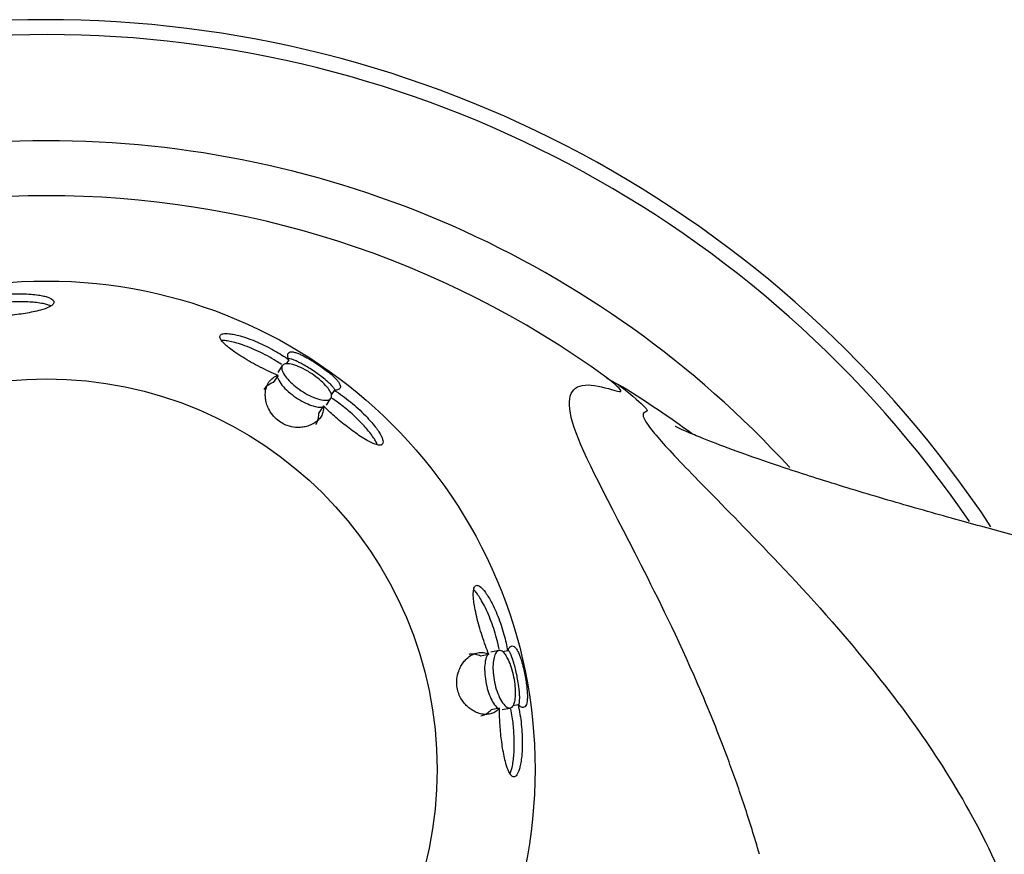
# Model space of a CAD drawing. Units: inches. Extents: x -511 to -52, y -13 to 381.
# Drawn here: x -407 to -382, y 146 to 167 of the extents above; entities that cross this region are included whole.
import ezdxf

# ---------------------------------------------------------------- set-up
doc = ezdxf.new("R2010")
doc.units = ezdxf.units.IN
for name, color, linetype in [('036109', 7, 'Continuous'), ('407004', 7, 'Continuous'), ('Default', 7, 'Continuous')]:
    doc.layers.add(name, color=color, linetype=linetype)

# ---------------------------------------------------------------- blocks, each defined once
blk = doc.blocks.new('SE15')
at = {"layer": '036109', "color": 7, "linetype": 'Continuous', "ltscale": 25.4}
for centre, radius, start, end in [((-406.507, 138.356), 29, 33.5182, 146.5657), ((-406.507, 138.356), 28.617, 34.3575, 145.5788), ((-406.507, 138.45), 25.807, 42.4966, 137.5413), ((-406.507, 138.449), 24.399, 53.9863, 126.0137), ((-390.869, 160.047), 2.267, 235.2387, 243.7139), ((-403.727, 138.274), 23.026, 53.3049, 59.0147)]:
    blk.add_arc(centre, radius, start, end, dxfattribs=at)
for points, knots in [([(-388.255, 145.98), (-388.382, 146.417), (-388.509, 146.827), (-388.77, 147.616), (-388.902, 147.991), (-389.301, 149.07), (-389.568, 149.725), (-390.357, 151.545), (-390.852, 152.54), (-392.139, 155.066), (-392.757, 156.189), (-393.241, 157.639), (-393.113, 157.969), (-392.524, 158.014), (-392.259, 157.946), (-391.93, 157.85), (-391.831, 157.818), (-391.784, 157.854), (-391.822, 157.919), (-392.161, 158.185)], [0, 0, 0, 0, 0.03125, 0.03125, 0.0625, 0.0625, 0.125, 0.125, 0.25, 0.25, 0.5, 0.5, 0.75, 0.75, 0.875, 0.875, 0.9375, 0.9375, 1, 1, 1, 1]), ([(-391.873, 158.015), (-391.451, 157.685), (-391.291, 157.535), (-391.124, 157.362), (-391.124, 157.34), (-391.164, 157.298), (-391.245, 157.303), (-391.228, 157.15), (-391.143, 157.002), (-390.739, 156.514), (-390.426, 156.176), (-389.545, 155.27), (-388.975, 154.698), (-387.596, 153.262), (-386.793, 152.415), (-385.024, 150.318), (-384.053, 149.081), (-382.682, 146.752), (-382.242, 145.895), (-381.679, 144.494), (-381.505, 144.006), (-381.186, 142.986), (-381.043, 142.446), (-380.928, 141.914)], [0, 0, 0, 0, 0.0625, 0.0625, 0.125, 0.125, 0.25, 0.25, 0.375, 0.375, 0.5, 0.5, 0.625, 0.625, 0.75, 0.75, 0.875, 0.875, 0.9375, 0.9375, 0.96875, 0.96875, 1, 1, 1, 1]), ([(-372.48, 151.828), (-373.245, 152.012), (-374.799, 152.391), (-376.932, 152.918), (-378.824, 153.395), (-380.375, 153.792), (-381.791, 154.164), (-383.241, 154.557), (-384.851, 155.014), (-386.449, 155.496), (-387.862, 155.954), (-388.963, 156.343), (-389.688, 156.623), (-390.124, 156.805), (-390.355, 156.909), (-390.41, 156.936), (-390.41, 156.935)], [0.0695331, 0.0695331, 0.0695331, 0.0695331, 0.1278114, 0.1851277, 0.2367686, 0.2797436, 0.3138624, 0.3587513, 0.4128448, 0.474122, 0.5367259, 0.5954925, 0.649667, 0.6874779, 0.7281623, 0.7654127, 0.7654127, 0.7654127, 0.7654127])]:
    blk.add_open_spline(points, degree=3, knots=knots, dxfattribs=at)
at = {"layer": '407004', "color": 7, "linetype": 'Continuous', "ltscale": 25.4}
for p, q in [((-400.303, 158.648), (-400.375, 158.541)), ((-400.47, 158.497), (-400.588, 158.321)), ((-400.579, 158.245), (-400.701, 158.064)), ((-399.14, 157.863), (-399.216, 157.751)), ((-399.342, 157.485), (-399.224, 157.661)), ((-399.417, 157.464), (-399.539, 157.283)), ((-395.182, 151.098), (-395.396, 151.056)), ((-394.926, 151.199), (-395.134, 151.158)), ((-394.701, 151.188), (-394.833, 151.162)), ((-394.912, 149.724), (-395.126, 149.682)), ((-394.844, 149.686), (-394.636, 149.727)), ((-394.434, 149.811), (-394.567, 149.784))]:
    blk.add_line(p, q, dxfattribs=at)
for radius in [12.507, 10]:
    blk.add_circle((-406.507, 148.156), radius, dxfattribs=at)
for points, knots in [([(-408.162, 160.23), (-408.082, 160.248), (-407.999, 160.264), (-407.915, 160.277), (-407.83, 160.291), (-407.744, 160.302), (-407.658, 160.311), (-407.572, 160.32), (-407.485, 160.327), (-407.399, 160.331), (-407.312, 160.335), (-407.226, 160.337), (-407.142, 160.336), (-407.06, 160.335), (-406.98, 160.332), (-406.902, 160.325), (-406.837, 160.32), (-406.774, 160.313), (-406.714, 160.304), (-406.664, 160.297), (-406.617, 160.288), (-406.573, 160.277), (-406.536, 160.269), (-406.501, 160.259), (-406.47, 160.248), (-406.417, 160.229), (-406.373, 160.206), (-406.346, 160.181), (-406.325, 160.162), (-406.314, 160.14), (-406.315, 160.119), (-406.315, 160.098), (-406.328, 160.076), (-406.35, 160.055), (-406.373, 160.034), (-406.405, 160.013), (-406.444, 159.994), (-406.504, 159.965), (-406.579, 159.939), (-406.661, 159.916), (-406.721, 159.9), (-406.784, 159.884), (-406.849, 159.871), (-406.914, 159.857), (-406.982, 159.845), (-407.051, 159.833), (-407.12, 159.822), (-407.19, 159.812), (-407.261, 159.803), (-407.332, 159.794), (-407.404, 159.786), (-407.476, 159.78), (-407.548, 159.773), (-407.62, 159.767), (-407.692, 159.763), (-407.756, 159.759), (-407.821, 159.756), (-407.885, 159.754), (-407.949, 159.752), (-408.013, 159.751), (-408.076, 159.751)], [0, 0, 0, 0, 0.058349, 0.058349, 0.058349, 0.116636, 0.116636, 0.116636, 0.174906, 0.174906, 0.174906, 0.233194, 0.233194, 0.233194, 0.289922, 0.289922, 0.289922, 0.337387, 0.337387, 0.337387, 0.376876, 0.376876, 0.376876, 0.409881, 0.409881, 0.409881, 0.467553, 0.467553, 0.467553, 0.512005, 0.512005, 0.512005, 0.556495, 0.556495, 0.556495, 0.600954, 0.600954, 0.600954, 0.669222, 0.669222, 0.669222, 0.717913, 0.717913, 0.717913, 0.766505, 0.766505, 0.766505, 0.815048, 0.815048, 0.815048, 0.863568, 0.863568, 0.863568, 0.912083, 0.912083, 0.912083, 0.955755, 0.955755, 0.955755, 1, 1, 1, 1]), ([(-406.395, 160.025), (-406.414, 160.033), (-406.434, 160.04), (-406.455, 160.047), (-406.486, 160.058), (-406.52, 160.067), (-406.556, 160.075), (-406.606, 160.086), (-406.66, 160.096), (-406.716, 160.104), (-406.772, 160.112), (-406.831, 160.118), (-406.892, 160.122), (-406.952, 160.126), (-407.014, 160.129), (-407.077, 160.131), (-407.14, 160.132), (-407.204, 160.132), (-407.268, 160.13), (-407.332, 160.129), (-407.397, 160.126), (-407.462, 160.121), (-407.527, 160.117), (-407.592, 160.111), (-407.656, 160.104), (-407.721, 160.097), (-407.785, 160.088), (-407.848, 160.078), (-407.919, 160.068), (-407.988, 160.055), (-408.056, 160.041)], [0.577442, 0.577442, 0.577442, 0.577442, 0.5989858, 0.5989858, 0.5989858, 0.6302033, 0.6302033, 0.6302033, 0.6739594, 0.6739594, 0.6739594, 0.7176303, 0.7176303, 0.7176303, 0.7612548, 0.7612548, 0.7612548, 0.8048541, 0.8048541, 0.8048541, 0.8484413, 0.8484413, 0.8484413, 0.8920254, 0.8920254, 0.8920254, 0.9356146, 0.9356146, 0.9356146, 0.9840873, 0.9840873, 0.9840873, 0.9840873]), ([(-400.579, 158.245), (-400.655, 158.276), (-400.732, 158.31), (-400.809, 158.346), (-400.885, 158.382), (-400.962, 158.42), (-401.039, 158.459), (-401.115, 158.498), (-401.191, 158.539), (-401.266, 158.58), (-401.34, 158.622), (-401.414, 158.665), (-401.485, 158.709), (-401.553, 158.751), (-401.619, 158.794), (-401.682, 158.837), (-401.732, 158.871), (-401.78, 158.906), (-401.824, 158.941), (-401.86, 158.969), (-401.894, 158.998), (-401.925, 159.026), (-401.95, 159.049), (-401.973, 159.072), (-401.993, 159.094), (-402.027, 159.133), (-402.052, 159.171), (-402.063, 159.203), (-402.073, 159.233), (-402.069, 159.259), (-402.052, 159.278), (-402.038, 159.294), (-402.013, 159.305), (-401.982, 159.312), (-401.941, 159.32), (-401.886, 159.32), (-401.826, 159.314), (-401.784, 159.31), (-401.74, 159.302), (-401.693, 159.293), (-401.646, 159.283), (-401.598, 159.271), (-401.548, 159.257), (-401.478, 159.237), (-401.405, 159.213), (-401.331, 159.186), (-401.258, 159.16), (-401.183, 159.13), (-401.109, 159.098), (-401.035, 159.065), (-400.96, 159.031), (-400.886, 158.994), (-400.812, 158.957), (-400.739, 158.918), (-400.667, 158.878), (-400.604, 158.842), (-400.542, 158.805), (-400.482, 158.767), (-400.42, 158.729), (-400.36, 158.689), (-400.303, 158.648)], [0, 0, 0, 0, 0.057648, 0.057648, 0.057648, 0.115255, 0.115255, 0.115255, 0.172857, 0.172857, 0.172857, 0.230493, 0.230493, 0.230493, 0.285828, 0.285828, 0.285828, 0.330131, 0.330131, 0.330131, 0.366432, 0.366432, 0.366432, 0.396671, 0.396671, 0.396671, 0.449891, 0.449891, 0.449891, 0.500677, 0.500677, 0.500677, 0.543906, 0.543906, 0.543906, 0.601305, 0.601305, 0.601305, 0.640644, 0.640644, 0.640644, 0.679902, 0.679902, 0.679902, 0.735474, 0.735474, 0.735474, 0.790957, 0.790957, 0.790957, 0.846402, 0.846402, 0.846402, 0.901839, 0.901839, 0.901839, 0.950492, 0.950492, 0.950492, 1, 1, 1, 1]), ([(-400.487, 158.524), (-400.533, 158.555), (-400.58, 158.585), (-400.628, 158.614), (-400.7, 158.659), (-400.775, 158.702), (-400.85, 158.743), (-400.926, 158.784), (-401.003, 158.823), (-401.08, 158.859), (-401.157, 158.896), (-401.235, 158.93), (-401.312, 158.961), (-401.389, 158.992), (-401.467, 159.02), (-401.542, 159.045), (-401.607, 159.066), (-401.67, 159.084), (-401.732, 159.099), (-401.782, 159.112), (-401.832, 159.122), (-401.878, 159.129), (-401.917, 159.135), (-401.953, 159.139), (-401.987, 159.14), (-402.001, 159.141), (-402.013, 159.141), (-402.026, 159.141)], [0.0194325, 0.0194325, 0.0194325, 0.0194325, 0.0576617, 0.0576617, 0.0576617, 0.1152617, 0.1152617, 0.1152617, 0.1728422, 0.1728422, 0.1728422, 0.2304357, 0.2304357, 0.2304357, 0.2880819, 0.2880819, 0.2880819, 0.3375321, 0.3375321, 0.3375321, 0.3783926, 0.3783926, 0.3783926, 0.4123523, 0.4123523, 0.4123523, 0.4256421, 0.4256421, 0.4256421, 0.4256421]), ([(-400.303, 158.648), (-400.317, 158.68), (-400.326, 158.709), (-400.329, 158.734), (-400.333, 158.758), (-400.331, 158.779), (-400.326, 158.796), (-400.32, 158.813), (-400.309, 158.826), (-400.294, 158.835), (-400.279, 158.844), (-400.259, 158.848), (-400.235, 158.848), (-400.211, 158.849), (-400.183, 158.845), (-400.149, 158.836), (-400.123, 158.829), (-400.093, 158.819), (-400.059, 158.805), (-400.031, 158.794), (-400.001, 158.781), (-399.968, 158.765), (-399.941, 158.752), (-399.912, 158.738), (-399.881, 158.721), (-399.829, 158.693), (-399.769, 158.659), (-399.707, 158.621), (-399.659, 158.591), (-399.608, 158.558), (-399.559, 158.525), (-399.509, 158.492), (-399.46, 158.457), (-399.414, 158.424), (-399.368, 158.39), (-399.325, 158.357), (-399.286, 158.326), (-399.256, 158.302), (-399.228, 158.279), (-399.203, 158.257), (-399.178, 158.235), (-399.155, 158.214), (-399.135, 158.194), (-399.105, 158.165), (-399.08, 158.138), (-399.06, 158.114), (-399.039, 158.089), (-399.023, 158.066), (-399.011, 158.046), (-398.999, 158.025), (-398.99, 158.006), (-398.986, 157.989), (-398.981, 157.972), (-398.98, 157.956), (-398.982, 157.943), (-398.985, 157.929), (-398.991, 157.917), (-399, 157.906), (-399.009, 157.896), (-399.022, 157.887), (-399.038, 157.881), (-399.063, 157.87), (-399.097, 157.864), (-399.14, 157.863)], [0, 0, 0, 0, 0.059431, 0.059431, 0.059431, 0.118808, 0.118808, 0.118808, 0.178178, 0.178178, 0.178178, 0.23758, 0.23758, 0.23758, 0.294137, 0.294137, 0.294137, 0.33937, 0.33937, 0.33937, 0.376115, 0.376115, 0.376115, 0.406343, 0.406343, 0.406343, 0.458748, 0.458748, 0.458748, 0.499339, 0.499339, 0.499339, 0.539932, 0.539932, 0.539932, 0.581095, 0.581095, 0.581095, 0.613014, 0.613014, 0.613014, 0.644863, 0.644863, 0.644863, 0.691818, 0.691818, 0.691818, 0.738672, 0.738672, 0.738672, 0.785475, 0.785475, 0.785475, 0.832254, 0.832254, 0.832254, 0.879023, 0.879023, 0.879023, 0.925794, 0.925794, 0.925794, 1, 1, 1, 1]), ([(-399.709, 158.283), (-399.642, 158.238), (-399.576, 158.189), (-399.517, 158.139), (-399.458, 158.09), (-399.405, 158.039), (-399.361, 157.991), (-399.316, 157.942), (-399.28, 157.895), (-399.254, 157.852), (-399.228, 157.807), (-399.212, 157.766), (-399.209, 157.732), (-399.205, 157.696), (-399.215, 157.667), (-399.236, 157.646), (-399.259, 157.625), (-399.294, 157.612), (-399.341, 157.609), (-399.387, 157.606), (-399.446, 157.613), (-399.512, 157.63), (-399.576, 157.646), (-399.648, 157.672), (-399.723, 157.706), (-399.793, 157.738), (-399.867, 157.777), (-399.938, 157.822), (-400.006, 157.864), (-400.073, 157.912), (-400.134, 157.961), (-400.193, 158.009), (-400.249, 158.06), (-400.296, 158.109), (-400.344, 158.159), (-400.384, 158.209), (-400.415, 158.255), (-400.447, 158.304), (-400.468, 158.349), (-400.479, 158.388), (-400.489, 158.429), (-400.488, 158.464), (-400.474, 158.49), (-400.46, 158.516), (-400.432, 158.534), (-400.393, 158.542), (-400.354, 158.549), (-400.303, 158.547), (-400.243, 158.534), (-400.185, 158.522), (-400.118, 158.5), (-400.046, 158.469), (-399.979, 158.44), (-399.905, 158.403), (-399.833, 158.361), (-399.792, 158.337), (-399.75, 158.311), (-399.709, 158.283)], [0, 0, 0, 0, 0.050374, 0.050374, 0.050374, 0.100685, 0.100685, 0.100685, 0.151951, 0.151951, 0.151951, 0.205519, 0.205519, 0.205519, 0.261661, 0.261661, 0.261661, 0.31966, 0.31966, 0.31966, 0.377732, 0.377732, 0.377732, 0.433659, 0.433659, 0.433659, 0.486186, 0.486186, 0.486186, 0.535968, 0.535968, 0.535968, 0.585006, 0.585006, 0.585006, 0.635418, 0.635418, 0.635418, 0.688611, 0.688611, 0.688611, 0.744813, 0.744813, 0.744813, 0.802903, 0.802903, 0.802903, 0.860834, 0.860834, 0.860834, 0.916702, 0.916702, 0.916702, 0.969744, 0.969744, 0.969744, 1, 1, 1, 1]), ([(-399.117, 157.865), (-399.126, 157.884), (-399.139, 157.904), (-399.156, 157.926), (-399.174, 157.95), (-399.196, 157.975), (-399.223, 158.003), (-399.245, 158.026), (-399.27, 158.05), (-399.299, 158.075), (-399.322, 158.096), (-399.348, 158.118), (-399.376, 158.141), (-399.424, 158.181), (-399.48, 158.224), (-399.541, 158.268), (-399.587, 158.302), (-399.637, 158.336), (-399.687, 158.37), (-399.737, 158.403), (-399.788, 158.435), (-399.836, 158.464), (-399.884, 158.494), (-399.931, 158.52), (-399.973, 158.544), (-400.006, 158.561), (-400.036, 158.577), (-400.065, 158.591), (-400.101, 158.609), (-400.134, 158.623), (-400.164, 158.635), (-400.193, 158.647), (-400.221, 158.657), (-400.245, 158.664), (-400.271, 158.671), (-400.294, 158.676), (-400.314, 158.678)], [0.2522331, 0.2522331, 0.2522331, 0.2522331, 0.2957825, 0.2957825, 0.2957825, 0.3425429, 0.3425429, 0.3425429, 0.3805121, 0.3805121, 0.3805121, 0.4116363, 0.4116363, 0.4116363, 0.4653178, 0.4653178, 0.4653178, 0.5060526, 0.5060526, 0.5060526, 0.5468198, 0.5468198, 0.5468198, 0.587642, 0.587642, 0.587642, 0.6188398, 0.6188398, 0.6188398, 0.6578994, 0.6578994, 0.6578994, 0.6968667, 0.6968667, 0.6968667, 0.7384163, 0.7384163, 0.7384163, 0.7384163]), ([(-400.701, 158.064), (-400.745, 158.05), (-400.783, 158.031), (-400.818, 158.008), (-400.852, 157.985), (-400.883, 157.957), (-400.909, 157.926), (-400.92, 157.913), (-400.931, 157.899), (-400.941, 157.885)], [0, 0, 0, 0, 0.056114, 0.056114, 0.056114, 0.1121615, 0.1121615, 0.1121615, 0.1359534, 0.1359534, 0.1359534, 0.1359534]), ([(-399.417, 157.464), (-399.413, 157.419), (-399.415, 157.376), (-399.423, 157.336), (-399.43, 157.296), (-399.444, 157.258), (-399.462, 157.222), (-399.48, 157.187), (-399.503, 157.153), (-399.531, 157.122), (-399.559, 157.091), (-399.592, 157.063), (-399.629, 157.037), (-399.667, 157.012), (-399.709, 156.989), (-399.756, 156.97), (-399.795, 156.954), (-399.838, 156.941), (-399.885, 156.931), (-399.922, 156.923), (-399.961, 156.917), (-400.003, 156.914), (-400.043, 156.911), (-400.085, 156.911), (-400.129, 156.915), (-400.196, 156.921), (-400.269, 156.934), (-400.344, 156.961), (-400.391, 156.978), (-400.44, 157), (-400.486, 157.027), (-400.532, 157.054), (-400.577, 157.086), (-400.617, 157.121), (-400.654, 157.154), (-400.688, 157.19), (-400.717, 157.226), (-400.762, 157.282), (-400.797, 157.34), (-400.824, 157.396), (-400.845, 157.44), (-400.861, 157.484), (-400.873, 157.526), (-400.885, 157.568), (-400.893, 157.608), (-400.898, 157.647), (-400.904, 157.686), (-400.906, 157.723), (-400.905, 157.759), (-400.904, 157.822), (-400.895, 157.881), (-400.879, 157.934), (-400.863, 157.988), (-400.84, 158.036), (-400.811, 158.078), (-400.784, 158.116), (-400.752, 158.15), (-400.714, 158.178), (-400.676, 158.206), (-400.631, 158.229), (-400.579, 158.245)], [0, 0, 0, 0, 0.056297, 0.056297, 0.056297, 0.112527, 0.112527, 0.112527, 0.168734, 0.168734, 0.168734, 0.224943, 0.224943, 0.224943, 0.281186, 0.281186, 0.281186, 0.32805, 0.32805, 0.32805, 0.365515, 0.365515, 0.365515, 0.400934, 0.400934, 0.400934, 0.454879, 0.454879, 0.454879, 0.488741, 0.488741, 0.488741, 0.522784, 0.522784, 0.522784, 0.55487, 0.55487, 0.55487, 0.605306, 0.605306, 0.605306, 0.645283, 0.645283, 0.645283, 0.685149, 0.685149, 0.685149, 0.724966, 0.724966, 0.724966, 0.796412, 0.796412, 0.796412, 0.867784, 0.867784, 0.867784, 0.933067, 0.933067, 0.933067, 1, 1, 1, 1]), ([(-400.602, 158.228), (-400.6, 158.217), (-400.597, 158.204), (-400.593, 158.192), (-400.578, 158.147), (-400.55, 158.095), (-400.51, 158.039), (-400.471, 157.986), (-400.42, 157.928), (-400.36, 157.872), (-400.304, 157.819), (-400.24, 157.765), (-400.171, 157.716), (-400.107, 157.669), (-400.038, 157.625), (-399.969, 157.588), (-399.902, 157.551), (-399.834, 157.519), (-399.771, 157.495), (-399.706, 157.469), (-399.644, 157.451), (-399.59, 157.441), (-399.532, 157.43), (-399.482, 157.428), (-399.442, 157.433), (-399.439, 157.434), (-399.437, 157.434), (-399.435, 157.434)], [0.3031212, 0.3031212, 0.3031212, 0.3031212, 0.3195054, 0.3195054, 0.3195054, 0.3777904, 0.3777904, 0.3777904, 0.4338475, 0.4338475, 0.4338475, 0.4863382, 0.4863382, 0.4863382, 0.5359471, 0.5359471, 0.5359471, 0.584775, 0.584775, 0.584775, 0.6350366, 0.6350366, 0.6350366, 0.6881986, 0.6881986, 0.6881986, 0.6912489, 0.6912489, 0.6912489, 0.6912489]), ([(-399.14, 157.863), (-399.071, 157.82), (-399, 157.772), (-398.931, 157.722), (-398.862, 157.672), (-398.793, 157.619), (-398.726, 157.565), (-398.658, 157.51), (-398.592, 157.453), (-398.528, 157.395), (-398.465, 157.337), (-398.403, 157.277), (-398.344, 157.217), (-398.286, 157.159), (-398.232, 157.099), (-398.181, 157.04), (-398.139, 156.99), (-398.099, 156.941), (-398.063, 156.892), (-398.033, 156.852), (-398.006, 156.812), (-397.982, 156.773), (-397.963, 156.741), (-397.945, 156.71), (-397.931, 156.68), (-397.907, 156.629), (-397.891, 156.581), (-397.89, 156.545), (-397.889, 156.516), (-397.896, 156.493), (-397.912, 156.479), (-397.927, 156.464), (-397.952, 156.458), (-397.982, 156.458), (-398.013, 156.459), (-398.051, 156.468), (-398.092, 156.482), (-398.154, 156.504), (-398.226, 156.539), (-398.301, 156.581), (-398.354, 156.611), (-398.409, 156.645), (-398.465, 156.681), (-398.521, 156.718), (-398.578, 156.757), (-398.634, 156.798), (-398.691, 156.838), (-398.748, 156.881), (-398.805, 156.925), (-398.861, 156.969), (-398.917, 157.014), (-398.973, 157.06), (-399.028, 157.106), (-399.083, 157.153), (-399.137, 157.201), (-399.186, 157.244), (-399.234, 157.287), (-399.28, 157.331), (-399.327, 157.375), (-399.373, 157.42), (-399.417, 157.464)], [0, 0, 0, 0, 0.058349, 0.058349, 0.058349, 0.116636, 0.116636, 0.116636, 0.174906, 0.174906, 0.174906, 0.233194, 0.233194, 0.233194, 0.289922, 0.289922, 0.289922, 0.337387, 0.337387, 0.337387, 0.376876, 0.376876, 0.376876, 0.409881, 0.409881, 0.409881, 0.467553, 0.467553, 0.467553, 0.512005, 0.512005, 0.512005, 0.556495, 0.556495, 0.556495, 0.600954, 0.600954, 0.600954, 0.669222, 0.669222, 0.669222, 0.717913, 0.717913, 0.717913, 0.766505, 0.766505, 0.766505, 0.815048, 0.815048, 0.815048, 0.863568, 0.863568, 0.863568, 0.912083, 0.912083, 0.912083, 0.955755, 0.955755, 0.955755, 1, 1, 1, 1]), ([(-398.035, 156.469), (-398.043, 156.488), (-398.052, 156.507), (-398.062, 156.527), (-398.076, 156.557), (-398.094, 156.587), (-398.113, 156.618), (-398.141, 156.661), (-398.172, 156.706), (-398.207, 156.752), (-398.241, 156.797), (-398.278, 156.843), (-398.318, 156.889), (-398.357, 156.935), (-398.399, 156.981), (-398.443, 157.026), (-398.486, 157.072), (-398.532, 157.117), (-398.578, 157.161), (-398.625, 157.205), (-398.673, 157.249), (-398.722, 157.292), (-398.77, 157.334), (-398.82, 157.376), (-398.871, 157.417), (-398.922, 157.457), (-398.973, 157.497), (-399.025, 157.535), (-399.082, 157.577), (-399.14, 157.617), (-399.198, 157.655)], [0.577442, 0.577442, 0.577442, 0.577442, 0.5989858, 0.5989858, 0.5989858, 0.6302033, 0.6302033, 0.6302033, 0.6739594, 0.6739594, 0.6739594, 0.7176303, 0.7176303, 0.7176303, 0.7612548, 0.7612548, 0.7612548, 0.8048541, 0.8048541, 0.8048541, 0.8484413, 0.8484413, 0.8484413, 0.8920254, 0.8920254, 0.8920254, 0.9356146, 0.9356146, 0.9356146, 0.9840505, 0.9840505, 0.9840505, 0.9840505]), ([(-399.614, 156.99), (-399.603, 157.006), (-399.593, 157.023), (-399.585, 157.04), (-399.567, 157.076), (-399.554, 157.114), (-399.546, 157.154), (-399.538, 157.194), (-399.535, 157.237), (-399.539, 157.283)], [0.8631486, 0.8631486, 0.8631486, 0.8631486, 0.8897379, 0.8897379, 0.8897379, 0.9443738, 0.9443738, 0.9443738, 1, 1, 1, 1]), ([(-395.182, 151.098), (-395.213, 151.174), (-395.243, 151.252), (-395.272, 151.332), (-395.301, 151.411), (-395.329, 151.493), (-395.355, 151.574), (-395.381, 151.656), (-395.406, 151.739), (-395.43, 151.821), (-395.453, 151.903), (-395.475, 151.985), (-395.494, 152.066), (-395.512, 152.144), (-395.529, 152.221), (-395.543, 152.296), (-395.554, 152.356), (-395.563, 152.415), (-395.57, 152.47), (-395.575, 152.516), (-395.579, 152.56), (-395.581, 152.602), (-395.582, 152.636), (-395.582, 152.669), (-395.58, 152.698), (-395.577, 152.75), (-395.568, 152.794), (-395.553, 152.824), (-395.539, 152.853), (-395.518, 152.869), (-395.492, 152.87), (-395.471, 152.871), (-395.446, 152.862), (-395.419, 152.844), (-395.384, 152.821), (-395.345, 152.782), (-395.307, 152.736), (-395.281, 152.703), (-395.254, 152.666), (-395.228, 152.626), (-395.202, 152.586), (-395.176, 152.544), (-395.151, 152.498), (-395.115, 152.435), (-395.081, 152.366), (-395.048, 152.296), (-395.015, 152.225), (-394.983, 152.151), (-394.953, 152.076), (-394.923, 152), (-394.895, 151.923), (-394.869, 151.845), (-394.843, 151.767), (-394.818, 151.687), (-394.796, 151.608), (-394.777, 151.538), (-394.759, 151.468), (-394.743, 151.398), (-394.727, 151.328), (-394.713, 151.257), (-394.701, 151.188)], [0, 0, 0, 0, 0.057648, 0.057648, 0.057648, 0.115255, 0.115255, 0.115255, 0.172857, 0.172857, 0.172857, 0.230493, 0.230493, 0.230493, 0.285828, 0.285828, 0.285828, 0.330131, 0.330131, 0.330131, 0.366432, 0.366432, 0.366432, 0.396671, 0.396671, 0.396671, 0.449891, 0.449891, 0.449891, 0.500677, 0.500677, 0.500677, 0.543906, 0.543906, 0.543906, 0.601305, 0.601305, 0.601305, 0.640644, 0.640644, 0.640644, 0.679902, 0.679902, 0.679902, 0.735474, 0.735474, 0.735474, 0.790957, 0.790957, 0.790957, 0.846402, 0.846402, 0.846402, 0.901839, 0.901839, 0.901839, 0.950492, 0.950492, 0.950492, 1, 1, 1, 1]), ([(-394.919, 151.23), (-394.93, 151.284), (-394.942, 151.339), (-394.955, 151.394), (-394.974, 151.476), (-394.996, 151.559), (-395.021, 151.642), (-395.045, 151.724), (-395.072, 151.806), (-395.101, 151.886), (-395.13, 151.967), (-395.161, 152.046), (-395.193, 152.122), (-395.226, 152.199), (-395.261, 152.274), (-395.297, 152.344), (-395.328, 152.405), (-395.36, 152.463), (-395.392, 152.517), (-395.419, 152.562), (-395.447, 152.604), (-395.475, 152.641), (-395.498, 152.673), (-395.521, 152.702), (-395.544, 152.727), (-395.553, 152.737), (-395.562, 152.746), (-395.571, 152.754)], [0.0194464, 0.0194464, 0.0194464, 0.0194464, 0.0576617, 0.0576617, 0.0576617, 0.1152617, 0.1152617, 0.1152617, 0.1728422, 0.1728422, 0.1728422, 0.2304357, 0.2304357, 0.2304357, 0.2880819, 0.2880819, 0.2880819, 0.3375321, 0.3375321, 0.3375321, 0.3783926, 0.3783926, 0.3783926, 0.4123523, 0.4123523, 0.4123523, 0.4256421, 0.4256421, 0.4256421, 0.4256421]), ([(-394.701, 151.188), (-394.688, 151.221), (-394.674, 151.247), (-394.659, 151.267), (-394.644, 151.287), (-394.628, 151.301), (-394.612, 151.309), (-394.596, 151.316), (-394.58, 151.318), (-394.563, 151.314), (-394.546, 151.309), (-394.529, 151.299), (-394.511, 151.281), (-394.494, 151.265), (-394.477, 151.242), (-394.46, 151.212), (-394.446, 151.188), (-394.432, 151.16), (-394.417, 151.126), (-394.405, 151.099), (-394.393, 151.068), (-394.381, 151.034), (-394.371, 151.006), (-394.361, 150.975), (-394.351, 150.941), (-394.334, 150.884), (-394.316, 150.818), (-394.299, 150.747), (-394.286, 150.692), (-394.273, 150.633), (-394.262, 150.574), (-394.25, 150.516), (-394.24, 150.456), (-394.231, 150.401), (-394.222, 150.344), (-394.215, 150.29), (-394.21, 150.241), (-394.205, 150.202), (-394.202, 150.167), (-394.2, 150.133), (-394.198, 150.1), (-394.196, 150.069), (-394.196, 150.041), (-394.195, 149.999), (-394.197, 149.963), (-394.2, 149.931), (-394.203, 149.899), (-394.207, 149.871), (-394.213, 149.848), (-394.219, 149.825), (-394.227, 149.806), (-394.236, 149.79), (-394.244, 149.775), (-394.255, 149.763), (-394.266, 149.755), (-394.277, 149.747), (-394.29, 149.743), (-394.304, 149.742), (-394.318, 149.741), (-394.333, 149.744), (-394.349, 149.75), (-394.375, 149.761), (-394.403, 149.78), (-394.434, 149.811)], [0, 0, 0, 0, 0.059431, 0.059431, 0.059431, 0.118808, 0.118808, 0.118808, 0.178178, 0.178178, 0.178178, 0.23758, 0.23758, 0.23758, 0.294137, 0.294137, 0.294137, 0.33937, 0.33937, 0.33937, 0.376115, 0.376115, 0.376115, 0.406343, 0.406343, 0.406343, 0.458748, 0.458748, 0.458748, 0.499339, 0.499339, 0.499339, 0.539932, 0.539932, 0.539932, 0.581095, 0.581095, 0.581095, 0.613014, 0.613014, 0.613014, 0.644863, 0.644863, 0.644863, 0.691818, 0.691818, 0.691818, 0.738672, 0.738672, 0.738672, 0.785475, 0.785475, 0.785475, 0.832254, 0.832254, 0.832254, 0.879023, 0.879023, 0.879023, 0.925794, 0.925794, 0.925794, 1, 1, 1, 1]), ([(-394.912, 149.724), (-394.941, 149.689), (-394.972, 149.661), (-395.006, 149.638), (-395.04, 149.615), (-395.076, 149.597), (-395.114, 149.585), (-395.152, 149.573), (-395.193, 149.565), (-395.234, 149.563), (-395.276, 149.561), (-395.319, 149.564), (-395.364, 149.573), (-395.408, 149.581), (-395.454, 149.595), (-395.501, 149.614), (-395.54, 149.631), (-395.58, 149.652), (-395.62, 149.678), (-395.652, 149.698), (-395.684, 149.722), (-395.715, 149.75), (-395.745, 149.776), (-395.775, 149.806), (-395.804, 149.84), (-395.847, 149.891), (-395.889, 149.952), (-395.923, 150.024), (-395.945, 150.069), (-395.963, 150.119), (-395.977, 150.171), (-395.991, 150.222), (-395.999, 150.277), (-396.003, 150.33), (-396.006, 150.38), (-396.005, 150.429), (-396, 150.475), (-395.992, 150.547), (-395.975, 150.613), (-395.955, 150.671), (-395.938, 150.717), (-395.919, 150.759), (-395.898, 150.797), (-395.877, 150.835), (-395.854, 150.87), (-395.83, 150.901), (-395.806, 150.932), (-395.781, 150.96), (-395.756, 150.985), (-395.71, 151.029), (-395.662, 151.064), (-395.613, 151.09), (-395.564, 151.117), (-395.514, 151.135), (-395.463, 151.144), (-395.417, 151.152), (-395.371, 151.153), (-395.324, 151.146), (-395.277, 151.139), (-395.229, 151.123), (-395.182, 151.098)], [0, 0, 0, 0, 0.056297, 0.056297, 0.056297, 0.112527, 0.112527, 0.112527, 0.168734, 0.168734, 0.168734, 0.224943, 0.224943, 0.224943, 0.281186, 0.281186, 0.281186, 0.32805, 0.32805, 0.32805, 0.365515, 0.365515, 0.365515, 0.400934, 0.400934, 0.400934, 0.454879, 0.454879, 0.454879, 0.488741, 0.488741, 0.488741, 0.522784, 0.522784, 0.522784, 0.55487, 0.55487, 0.55487, 0.605306, 0.605306, 0.605306, 0.645283, 0.645283, 0.645283, 0.685149, 0.685149, 0.685149, 0.724966, 0.724966, 0.724966, 0.796412, 0.796412, 0.796412, 0.867784, 0.867784, 0.867784, 0.933067, 0.933067, 0.933067, 1, 1, 1, 1]), ([(-395.396, 151.056), (-395.436, 151.077), (-395.477, 151.091), (-395.518, 151.099), (-395.559, 151.107), (-395.599, 151.109), (-395.64, 151.106), (-395.657, 151.105), (-395.675, 151.102), (-395.692, 151.099)], [0, 0, 0, 0, 0.056114, 0.056114, 0.056114, 0.1121615, 0.1121615, 0.1121615, 0.1359534, 0.1359534, 0.1359534, 0.1359534]), ([(-395.214, 151.096), (-395.216, 151.092), (-395.218, 151.089), (-395.22, 151.085), (-395.243, 151.047), (-395.261, 150.994), (-395.273, 150.929), (-395.285, 150.866), (-395.292, 150.791), (-395.291, 150.71), (-395.291, 150.634), (-395.284, 150.55), (-395.272, 150.466), (-395.261, 150.388), (-395.244, 150.307), (-395.223, 150.231), (-395.203, 150.156), (-395.178, 150.084), (-395.151, 150.02), (-395.124, 149.955), (-395.093, 149.897), (-395.063, 149.848), (-395.03, 149.798), (-394.996, 149.757), (-394.964, 149.73), (-394.956, 149.723), (-394.947, 149.717), (-394.939, 149.711)], [0.1653462, 0.1653462, 0.1653462, 0.1653462, 0.1707112, 0.1707112, 0.1707112, 0.2291151, 0.2291151, 0.2291151, 0.2855677, 0.2855677, 0.2855677, 0.3385185, 0.3385185, 0.3385185, 0.3883945, 0.3883945, 0.3883945, 0.4371906, 0.4371906, 0.4371906, 0.4871668, 0.4871668, 0.4871668, 0.5399165, 0.5399165, 0.5399165, 0.5534121, 0.5534121, 0.5534121, 0.5534121]), ([(-394.702, 151.002), (-394.673, 150.947), (-394.645, 150.882), (-394.62, 150.811), (-394.595, 150.739), (-394.572, 150.66), (-394.554, 150.58), (-394.536, 150.501), (-394.522, 150.419), (-394.512, 150.341), (-394.503, 150.264), (-394.498, 150.188), (-394.498, 150.119), (-394.498, 150.049), (-394.503, 149.985), (-394.512, 149.931), (-394.522, 149.875), (-394.537, 149.828), (-394.556, 149.795), (-394.576, 149.759), (-394.601, 149.737), (-394.628, 149.729), (-394.657, 149.72), (-394.689, 149.727), (-394.723, 149.749), (-394.758, 149.77), (-394.794, 149.808), (-394.83, 149.859), (-394.864, 149.908), (-394.899, 149.972), (-394.93, 150.044), (-394.96, 150.113), (-394.987, 150.191), (-395.009, 150.273), (-395.03, 150.35), (-395.047, 150.431), (-395.058, 150.511), (-395.07, 150.588), (-395.076, 150.666), (-395.077, 150.737), (-395.079, 150.809), (-395.075, 150.877), (-395.067, 150.936), (-395.058, 150.998), (-395.044, 151.051), (-395.027, 151.092), (-395.008, 151.136), (-394.985, 151.167), (-394.959, 151.184), (-394.932, 151.202), (-394.902, 151.205), (-394.87, 151.192), (-394.838, 151.18), (-394.803, 151.151), (-394.769, 151.108), (-394.747, 151.079), (-394.724, 151.043), (-394.702, 151.002)], [0, 0, 0, 0, 0.051488, 0.051488, 0.051488, 0.103071, 0.103071, 0.103071, 0.153391, 0.153391, 0.153391, 0.203205, 0.203205, 0.203205, 0.253949, 0.253949, 0.253949, 0.306751, 0.306751, 0.306751, 0.362135, 0.362135, 0.362135, 0.419714, 0.419714, 0.419714, 0.478004, 0.478004, 0.478004, 0.534796, 0.534796, 0.534796, 0.588385, 0.588385, 0.588385, 0.638833, 0.638833, 0.638833, 0.687859, 0.687859, 0.687859, 0.737661, 0.737661, 0.737661, 0.789923, 0.789923, 0.789923, 0.845267, 0.845267, 0.845267, 0.902975, 0.902975, 0.902975, 0.961189, 0.961189, 0.961189, 1, 1, 1, 1]), ([(-394.416, 149.795), (-394.409, 149.815), (-394.404, 149.839), (-394.401, 149.866), (-394.397, 149.896), (-394.394, 149.929), (-394.394, 149.968), (-394.393, 150), (-394.394, 150.034), (-394.396, 150.073), (-394.398, 150.104), (-394.4, 150.138), (-394.404, 150.174), (-394.41, 150.236), (-394.419, 150.306), (-394.431, 150.38), (-394.44, 150.437), (-394.451, 150.497), (-394.462, 150.555), (-394.474, 150.614), (-394.487, 150.673), (-394.501, 150.728), (-394.514, 150.783), (-394.528, 150.834), (-394.542, 150.881), (-394.552, 150.916), (-394.563, 150.949), (-394.573, 150.979), (-394.586, 151.017), (-394.599, 151.051), (-394.612, 151.08), (-394.624, 151.11), (-394.637, 151.135), (-394.649, 151.158), (-394.662, 151.181), (-394.675, 151.201), (-394.688, 151.217)], [0.2522331, 0.2522331, 0.2522331, 0.2522331, 0.2957825, 0.2957825, 0.2957825, 0.3425429, 0.3425429, 0.3425429, 0.3805121, 0.3805121, 0.3805121, 0.4116363, 0.4116363, 0.4116363, 0.4653178, 0.4653178, 0.4653178, 0.5060526, 0.5060526, 0.5060526, 0.5468198, 0.5468198, 0.5468198, 0.587642, 0.587642, 0.587642, 0.6188398, 0.6188398, 0.6188398, 0.6578994, 0.6578994, 0.6578994, 0.6968667, 0.6968667, 0.6968667, 0.7384163, 0.7384163, 0.7384163, 0.7384163]), ([(-394.434, 149.811), (-394.415, 149.731), (-394.399, 149.647), (-394.386, 149.563), (-394.372, 149.479), (-394.361, 149.393), (-394.352, 149.306), (-394.343, 149.22), (-394.336, 149.133), (-394.332, 149.047), (-394.328, 148.961), (-394.326, 148.875), (-394.327, 148.791), (-394.328, 148.709), (-394.332, 148.628), (-394.338, 148.55), (-394.343, 148.485), (-394.35, 148.422), (-394.359, 148.362), (-394.366, 148.313), (-394.375, 148.265), (-394.386, 148.221), (-394.395, 148.184), (-394.405, 148.15), (-394.415, 148.119), (-394.434, 148.065), (-394.457, 148.021), (-394.482, 147.994), (-394.502, 147.973), (-394.523, 147.962), (-394.544, 147.963), (-394.565, 147.964), (-394.587, 147.976), (-394.608, 147.999), (-394.629, 148.021), (-394.65, 148.054), (-394.669, 148.093), (-394.698, 148.152), (-394.724, 148.228), (-394.747, 148.31), (-394.764, 148.369), (-394.779, 148.432), (-394.792, 148.497), (-394.806, 148.563), (-394.819, 148.63), (-394.83, 148.699), (-394.841, 148.768), (-394.851, 148.839), (-394.86, 148.91), (-394.869, 148.981), (-394.877, 149.053), (-394.883, 149.124), (-394.89, 149.196), (-394.896, 149.268), (-394.9, 149.34), (-394.904, 149.405), (-394.907, 149.469), (-394.909, 149.533), (-394.911, 149.598), (-394.912, 149.662), (-394.912, 149.724)], [0, 0, 0, 0, 0.058349, 0.058349, 0.058349, 0.116636, 0.116636, 0.116636, 0.174906, 0.174906, 0.174906, 0.233194, 0.233194, 0.233194, 0.289922, 0.289922, 0.289922, 0.337387, 0.337387, 0.337387, 0.376876, 0.376876, 0.376876, 0.409881, 0.409881, 0.409881, 0.467553, 0.467553, 0.467553, 0.512005, 0.512005, 0.512005, 0.556495, 0.556495, 0.556495, 0.600954, 0.600954, 0.600954, 0.669222, 0.669222, 0.669222, 0.717913, 0.717913, 0.717913, 0.766505, 0.766505, 0.766505, 0.815048, 0.815048, 0.815048, 0.863568, 0.863568, 0.863568, 0.912083, 0.912083, 0.912083, 0.955755, 0.955755, 0.955755, 1, 1, 1, 1]), ([(-395.387, 149.528), (-395.367, 149.532), (-395.349, 149.537), (-395.33, 149.543), (-395.292, 149.555), (-395.256, 149.573), (-395.222, 149.596), (-395.188, 149.619), (-395.156, 149.647), (-395.126, 149.682)], [0.8631486, 0.8631486, 0.8631486, 0.8631486, 0.8897379, 0.8897379, 0.8897379, 0.9443738, 0.9443738, 0.9443738, 1, 1, 1, 1]), ([(-394.638, 148.043), (-394.63, 148.062), (-394.623, 148.082), (-394.616, 148.103), (-394.606, 148.134), (-394.596, 148.168), (-394.588, 148.204), (-394.577, 148.254), (-394.567, 148.308), (-394.559, 148.365), (-394.552, 148.421), (-394.546, 148.48), (-394.541, 148.54), (-394.537, 148.601), (-394.534, 148.663), (-394.533, 148.726), (-394.531, 148.788), (-394.531, 148.852), (-394.533, 148.917), (-394.535, 148.981), (-394.538, 149.046), (-394.542, 149.11), (-394.546, 149.175), (-394.552, 149.24), (-394.559, 149.305), (-394.566, 149.369), (-394.575, 149.433), (-394.585, 149.497), (-394.596, 149.567), (-394.608, 149.637), (-394.622, 149.705)], [0.577442, 0.577442, 0.577442, 0.577442, 0.5989858, 0.5989858, 0.5989858, 0.6302033, 0.6302033, 0.6302033, 0.6739594, 0.6739594, 0.6739594, 0.7176303, 0.7176303, 0.7176303, 0.7612548, 0.7612548, 0.7612548, 0.8048541, 0.8048541, 0.8048541, 0.8484413, 0.8484413, 0.8484413, 0.8920254, 0.8920254, 0.8920254, 0.9356146, 0.9356146, 0.9356146, 0.9841115, 0.9841115, 0.9841115, 0.9841115])]:
    blk.add_open_spline(points, degree=3, knots=knots, dxfattribs=at)

msp = doc.modelspace()

# ---------------------------------------------------------------- block references
at = {"layer": 'Default'}
msp.add_blockref('SE15', (0, 0), dxfattribs=at)

doc.saveas('drawing.dxf')
